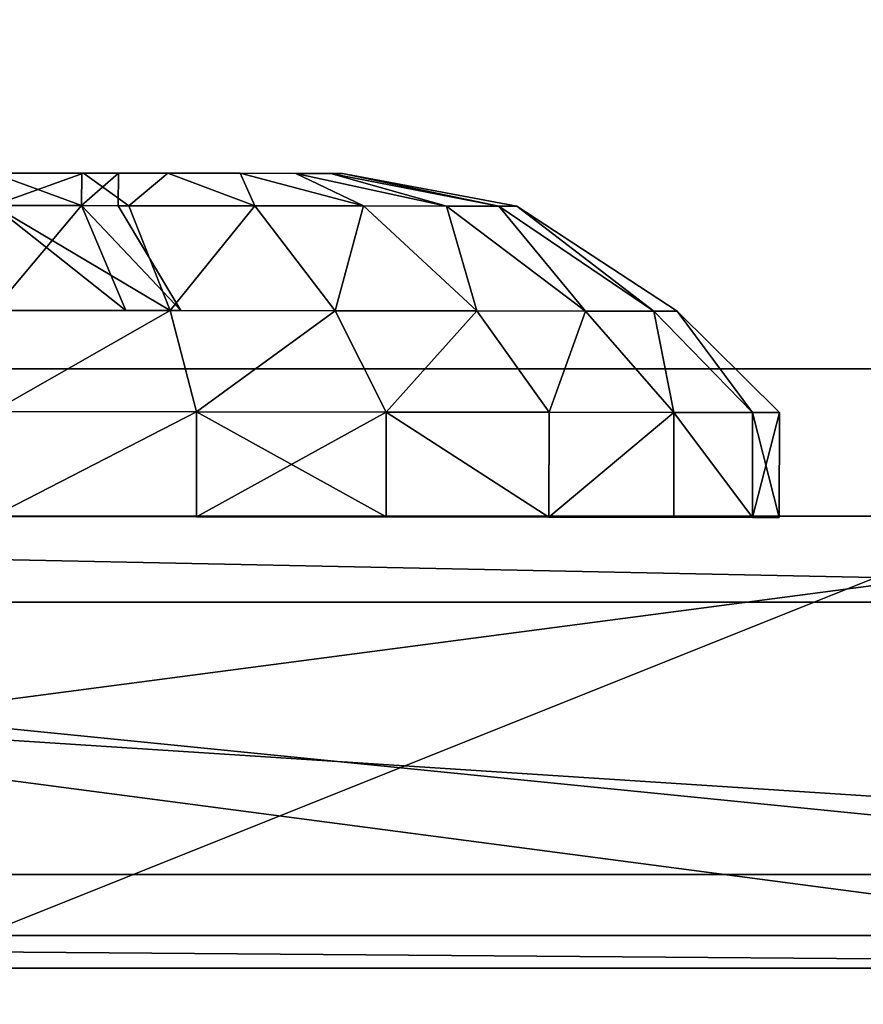
# Model space of a CAD drawing. Units: centimetres. Extents: x -238 to 237, y -195 to 195.
# Drawn here: x 13 to 14, y 34 to 35 of the extents above; entities that cross this region are included whole.
import ezdxf

# ---------------------------------------------------------------- set-up
doc = ezdxf.new("R2010")
doc.units = ezdxf.units.CM
doc.header["$LTSCALE"] = 2.54
doc.layers.get('0').update_dxf_attribs({"true_color": 0xff5454})

# ---------------------------------------------------------------- blocks, each defined once
blk = doc.blocks.new('Grupuj_54')
at = {"color": 0}
mesh = blk.add_polyface(dxfattribs=at)
corners = [(68.50022, 68.49752), (-11, -11), (-11, 68.49752, 0.00002), (68.50022, -11)]
mesh.append_faces([[corners[k] for k in face] for face in [(0, 1, 2), (1, 0, 3)]], dxfattribs={"vtx0": -1, "color": 0})
mesh = blk.add_polyface(dxfattribs=at)
corners = [(-11, -11, 0.25), (68.50022, 68.49752, 0.25), (-11, 68.49752, 0.25002), (68.50022, -11, 0.25)]
mesh.append_faces([[corners[k] for k in face] for face in [(0, 1, 2), (1, 0, 3)]], dxfattribs={"vtx0": -1, "color": 0})
blk = doc.blocks.new('Grupuj_22')
at = {"color": 253, "true_color": 0xa8a8a8}
blk.add_blockref('Grupuj_54', (2.82148, 2.82294, -0.25), dxfattribs=at)
blk = doc.blocks.new('Grupuj_70')
at = {"color": 0}
mesh = blk.add_polyface(dxfattribs=at)
corners = [(0.82948, 5.48351, -0.02011), (0.82948, 3.51649, -0.02011), (0.7, 4.5, -0.02011), (1.2091, 2.6, -0.02011), (1.2091, 6.4, -0.02011), (1.81299, 1.81299, -0.02011), (1.81299, 7.18701, -0.02011), (2.6, 1.2091, -0.02011), (2.6, 7.7909, -0.02011), (3.51649, 0.82948, -0.02011), (3.51649, 8.17052, -0.02011), (4.5, 0.7, -0.02011), (4.5, 8.3, -0.02011), (5.48351, 0.82948, -0.02011), (5.48351, 8.17052, -0.02011), (6.4, 1.2091, -0.02011), (6.4, 7.7909, -0.02011), (7.18701, 7.18701, -0.02011), (7.18701, 1.81299, -0.02011), (7.7909, 2.6, -0.02011), (7.7909, 6.4, -0.02011), (8.17052, 5.48351, -0.02011), (8.17052, 3.51649, -0.02011), (8.3, 4.5, -0.02011)]
mesh.append_faces([[corners[k] for k in face] for face in [(0, 1, 2), (22, 21, 23)]], dxfattribs={"vtx0": -1, "color": 0})
mesh.append_faces([[corners[k] for k in face] for face in [(1, 0, 3), (3, 4, 5), (5, 6, 7), (7, 8, 9), (9, 10, 11), (11, 12, 13), (13, 14, 15), (15, 17, 18), (18, 17, 19), (19, 21, 22)]], dxfattribs={"vtx0": -1, "vtx1": -1, "color": 0})
mesh.append_faces([[corners[k] for k in face] for face in [(3, 0, 4), (5, 4, 6), (7, 6, 8), (9, 8, 10), (11, 10, 12), (13, 12, 14), (15, 14, 16), (15, 16, 17), (19, 17, 20), (19, 20, 21)]], dxfattribs={"vtx0": -1, "vtx2": -1, "color": 0})
mesh = blk.add_polyface(dxfattribs=at)
corners = [(0.82948, 3.51649, 33.73489), (0.82948, 5.48351, 33.73489), (0.7, 4.5, 33.73489), (1.2091, 2.6, 33.73489), (1.2091, 6.4, 33.73489), (1.81299, 1.81299, 33.73489), (1.81299, 7.18701, 33.73489), (2.6, 1.2091, 33.73489), (2.6, 7.7909, 33.73489), (3.51649, 0.82948, 33.73489), (3.51649, 8.17052, 33.73489), (4.5, 0.7, 33.73489), (4.5, 8.3, 33.73489), (5.48351, 0.82948, 33.73489), (5.48351, 8.17052, 33.73489), (6.4, 1.2091, 33.73489), (6.4, 7.7909, 33.73489), (7.18701, 1.81299, 33.73489), (7.18701, 7.18701, 33.73489), (7.7909, 2.6, 33.73489), (7.7909, 6.4, 33.73489), (8.17052, 3.51649, 33.73489), (8.17052, 5.48351, 33.73489), (8.3, 4.5, 33.73489)]
mesh.append_faces([[corners[k] for k in face] for face in [(0, 1, 2), (22, 21, 23)]], dxfattribs={"vtx0": -1, "color": 0})
mesh.append_faces([[corners[k] for k in face] for face in [(1, 3, 4), (4, 5, 6), (6, 7, 8), (8, 9, 10), (10, 11, 12), (12, 13, 14), (14, 15, 16), (16, 17, 18), (18, 19, 20), (20, 21, 22)]], dxfattribs={"vtx0": -1, "vtx1": -1, "color": 0})
mesh.append_faces([[corners[k] for k in face] for face in [(1, 0, 3), (4, 3, 5), (6, 5, 7), (8, 7, 9), (10, 9, 11), (12, 11, 13), (14, 13, 15), (16, 15, 17), (18, 17, 19), (20, 19, 21)]], dxfattribs={"vtx0": -1, "vtx2": -1, "color": 0})
blk = doc.blocks.new('Komponent_5')
at = {"color": 253, "true_color": 0xa8a8a8, "zscale": 2.623761858449944}
blk.add_blockref('Grupuj_70', (0, 0, -54.77743), dxfattribs=at)
blk = doc.blocks.new('Grupuj_44')
at = {"color": 0}
mesh = blk.add_polyface(dxfattribs=at)
corners = [(0.131, 1.4025, 0.75), (0.2275, 1.47444, 0.55589), (0.131, 1.38027, 0.58112), (0.2275, 1.5, 0.75)]
mesh.append_faces([[corners[k] for k in face] for face in [(0, 1, 2), (1, 0, 3)]], dxfattribs={"vtx0": -1, "color": 0})
mesh = blk.add_polyface(dxfattribs=at)
corners = [(0.2275, 1.47444, 0.94411), (0.131, 1.4025, 0.75), (0.131, 1.38027, 0.91888), (0.2275, 1.5, 0.75)]
mesh.append_faces([[corners[k] for k in face] for face in [(0, 1, 2), (1, 0, 3)]], dxfattribs={"vtx0": -1, "color": 0})
mesh = blk.add_polyface(dxfattribs=at)
corners = [(0.2275, 0.02556, 0.94411), (0.2275, 0.02556, 0.55589), (0.2275, 0, 0.75), (0.2275, 0.10048, 1.125), (0.2275, 0.10048, 0.375), (0.2275, 0.21967, 0.21967), (0.2275, 0.21967, 1.28033), (0.2275, 0.375, 1.39952), (0.2275, 0.375, 0.10048), (0.2275, 0.55589, 0.02556), (0.2275, 0.55589, 1.47444), (0.2275, 0.75, 1.5), (0.2275, 0.75), (0.2275, 0.94411, 0.02556), (0.2275, 0.94411, 1.47444), (0.2275, 1.125, 1.39952), (0.2275, 1.125, 0.10048), (0.2275, 1.28033, 0.21967), (0.2275, 1.28033, 1.28033), (0.2275, 1.39952, 0.375), (0.2275, 1.39952, 1.125), (0.2275, 1.47444, 0.94411), (0.2275, 1.47444, 0.55589), (0.2275, 1.5, 0.75)]
mesh.append_faces([[corners[k] for k in face] for face in [(0, 1, 2), (22, 21, 23)]], dxfattribs={"vtx0": -1, "color": 0})
mesh.append_faces([[corners[k] for k in face] for face in [(1, 3, 4), (4, 3, 5), (5, 7, 8), (8, 7, 9), (9, 11, 12), (12, 11, 13), (13, 15, 16), (16, 15, 17), (17, 18, 19), (19, 21, 22)]], dxfattribs={"vtx0": -1, "vtx1": -1, "color": 0})
mesh.append_faces([[corners[k] for k in face] for face in [(1, 0, 3), (5, 3, 6), (5, 6, 7), (9, 7, 10), (9, 10, 11), (13, 11, 14), (13, 14, 15), (17, 15, 18), (19, 18, 20), (19, 20, 21)]], dxfattribs={"vtx0": -1, "vtx2": -1, "color": 0})
mesh = blk.add_polyface(dxfattribs=at)
corners = [(0.2275, 1.47444, 0.94411), (0.3275, 1.5, 0.75), (0.2275, 1.5, 0.75), (0.3275, 1.47444, 0.94411)]
mesh.append_faces([[corners[k] for k in face] for face in [(0, 1, 2), (1, 0, 3)]], dxfattribs={"vtx0": -1, "color": 0})
mesh = blk.add_polyface(dxfattribs=at)
corners = [(0.2275, 1.5, 0.75), (0.3275, 1.47444, 0.55589), (0.2275, 1.47444, 0.55589), (0.3275, 1.5, 0.75)]
mesh.append_faces([[corners[k] for k in face] for face in [(0, 1, 2), (1, 0, 3)]], dxfattribs={"vtx0": -1, "color": 0})
mesh = blk.add_polyface(dxfattribs=at)
corners = [(0.3275, 0.02556, 0.55589), (0.3275, 0.02556, 0.94411), (0.3275, 0, 0.75), (0.3275, 0.10048, 0.375), (0.3275, 0.10048, 1.125), (0.3275, 0.21967, 0.21967), (0.3275, 0.21967, 1.28033), (0.3275, 0.375, 0.10048), (0.3275, 0.375, 1.39952), (0.3275, 0.55589, 0.02556), (0.3275, 0.55589, 1.47444), (0.3275, 0.75), (0.3275, 0.75, 1.5), (0.3275, 0.94411, 1.47444), (0.3275, 0.94411, 0.02556), (0.3275, 1.125, 0.10048), (0.3275, 1.125, 1.39952), (0.3275, 1.28033, 0.21967), (0.3275, 1.28033, 1.28033), (0.3275, 1.39952, 0.375), (0.3275, 1.39952, 1.125), (0.3275, 1.47444, 0.94411), (0.3275, 1.47444, 0.55589), (0.3275, 1.5, 0.75)]
mesh.append_faces([[corners[k] for k in face] for face in [(0, 1, 2), (21, 22, 23)]], dxfattribs={"vtx0": -1, "color": 0})
mesh.append_faces([[corners[k] for k in face] for face in [(1, 3, 4), (4, 5, 6), (6, 7, 8), (8, 9, 10), (10, 11, 12), (12, 11, 13), (13, 15, 16), (16, 17, 18), (18, 19, 20), (20, 19, 21)]], dxfattribs={"vtx0": -1, "vtx1": -1, "color": 0})
mesh.append_faces([[corners[k] for k in face] for face in [(1, 0, 3), (4, 3, 5), (6, 5, 7), (8, 7, 9), (10, 9, 11), (13, 11, 14), (13, 14, 15), (16, 15, 17), (18, 17, 19), (21, 19, 22)]], dxfattribs={"vtx0": -1, "vtx2": -1, "color": 0})
mesh = blk.add_polyface(dxfattribs=at)
corners = [(0.2275, 1.39952, 1.125), (0.131, 1.38027, 0.91888), (0.131, 1.31508, 1.07625), (0.2275, 1.47444, 0.94411)]
mesh.append_faces([[corners[k] for k in face] for face in [(0, 1, 2), (1, 0, 3)]], dxfattribs={"vtx0": -1, "color": 0})
mesh = blk.add_polyface(dxfattribs=at)
corners = [(0.131, 1.38027, 0.58112), (0.2275, 1.39952, 0.375), (0.131, 1.31508, 0.42375), (0.2275, 1.47444, 0.55589)]
mesh.append_faces([[corners[k] for k in face] for face in [(0, 1, 2), (1, 0, 3)]], dxfattribs={"vtx0": -1, "color": 0})
mesh = blk.add_polyface(dxfattribs=at)
corners = [(0.2275, 1.39952, 1.125), (0.3275, 1.47444, 0.94411), (0.2275, 1.47444, 0.94411), (0.3275, 1.39952, 1.125)]
mesh.append_faces([[corners[k] for k in face] for face in [(0, 1, 2), (1, 0, 3)]], dxfattribs={"vtx0": -1, "color": 0})
mesh = blk.add_polyface(dxfattribs=at)
corners = [(0.2275, 1.39952, 0.375), (0.3275, 1.47444, 0.55589), (0.3275, 1.39952, 0.375), (0.2275, 1.47444, 0.55589)]
mesh.append_faces([[corners[k] for k in face] for face in [(0, 1, 2), (1, 0, 3)]], dxfattribs={"vtx0": -1, "color": 0})
mesh = blk.add_polyface(dxfattribs=at)
corners = [(0.031, 1.24928, 0.75), (0.131, 1.38027, 0.58112), (0.031, 1.23227, 0.62078), (0.131, 1.4025, 0.75)]
mesh.append_faces([[corners[k] for k in face] for face in [(0, 1, 2), (1, 0, 3)]], dxfattribs={"vtx0": -1, "color": 0})
mesh = blk.add_polyface(dxfattribs=at)
corners = [(0.131, 1.38027, 0.91888), (0.031, 1.24928, 0.75), (0.031, 1.23227, 0.87922), (0.131, 1.4025, 0.75)]
mesh.append_faces([[corners[k] for k in face] for face in [(0, 1, 2), (1, 0, 3)]], dxfattribs={"vtx0": -1, "color": 0})
mesh = blk.add_polyface(dxfattribs=at)
corners = [(0.131, 0.58112, 1.38027), (0.131, 0.57081, 0.75), (0.131, 0.42375, 1.31508), (0.131, 0.62329, 0.87671), (0.131, 0.75, 1.4025), (0.131, 0.75, 0.92919), (0.131, 0.91888, 1.38027), (0.131, 0.87671, 0.87671), (0.131, 0.92919, 0.75), (0.131, 1.07625, 1.31508), (0.131, 1.07625, 0.18492), (0.131, 1.21139, 0.28861), (0.131, 1.21139, 1.21139), (0.131, 1.31508, 1.07625), (0.131, 1.31508, 0.42375), (0.131, 1.38027, 0.91888), (0.131, 1.38027, 0.58112), (0.131, 1.4025, 0.75), (0.131, 0.11973, 0.91888), (0.131, 0.11973, 0.58112), (0.131, 0.0975, 0.75), (0.131, 0.18492, 1.07625), (0.131, 0.18492, 0.42375), (0.131, 0.28861, 1.21139), (0.131, 0.28861, 0.28861), (0.131, 0.42375, 0.18492), (0.131, 0.58112, 0.11973), (0.131, 0.62329, 0.62329), (0.131, 0.75, 0.0975), (0.131, 0.75, 0.57081), (0.131, 0.91888, 0.11973), (0.131, 0.87671, 0.62329)]
mesh.append_faces([[corners[k] for k in face] for face in [(16, 15, 17), (18, 19, 20)]], dxfattribs={"vtx0": -1, "color": 0})
mesh.append_faces([[corners[k] for k in face] for face in [(0, 1, 2), (1, 0, 3), (3, 4, 5), (5, 6, 7), (7, 6, 8), (10, 9, 11), (11, 13, 14), (14, 15, 16), (19, 21, 22), (22, 23, 24), (24, 2, 25), (25, 2, 26), (26, 27, 28), (28, 29, 30), (30, 8, 10)]], dxfattribs={"vtx0": -1, "vtx1": -1, "color": 0})
mesh.append_faces([[corners[k] for k in face] for face in [(8, 9, 10), (26, 2, 1)]], dxfattribs={"vtx0": -1, "vtx1": -1, "vtx2": -1, "color": 0})
mesh.append_faces([[corners[k] for k in face] for face in [(3, 0, 4), (5, 4, 6), (8, 6, 9), (11, 9, 12), (11, 12, 13), (14, 13, 15), (19, 18, 21), (22, 21, 23), (24, 23, 2), (26, 1, 27), (28, 27, 29), (30, 29, 31), (30, 31, 8)]], dxfattribs={"vtx0": -1, "vtx2": -1, "color": 0})
mesh = blk.add_polyface(dxfattribs=at)
corners = [(0.2275, 1.28033, 1.28033), (0.131, 1.31508, 1.07625), (0.131, 1.21139, 1.21139), (0.2275, 1.39952, 1.125)]
mesh.append_faces([[corners[k] for k in face] for face in [(0, 1, 2), (1, 0, 3)]], dxfattribs={"vtx0": -1, "color": 0})
mesh = blk.add_polyface(dxfattribs=at)
corners = [(0.131, 1.31508, 0.42375), (0.2275, 1.28033, 0.21967), (0.131, 1.21139, 0.28861), (0.2275, 1.39952, 0.375)]
mesh.append_faces([[corners[k] for k in face] for face in [(0, 1, 2), (1, 0, 3)]], dxfattribs={"vtx0": -1, "color": 0})
mesh = blk.add_polyface(dxfattribs=at)
corners = [(0.2275, 1.39952, 1.125), (0.3275, 1.28033, 1.28033), (0.3275, 1.39952, 1.125), (0.2275, 1.28033, 1.28033)]
mesh.append_faces([[corners[k] for k in face] for face in [(0, 1, 2), (1, 0, 3)]], dxfattribs={"vtx0": -1, "color": 0})
mesh = blk.add_polyface(dxfattribs=at)
corners = [(0.2275, 1.39952, 0.375), (0.3275, 1.28033, 0.21967), (0.2275, 1.28033, 0.21967), (0.3275, 1.39952, 0.375)]
mesh.append_faces([[corners[k] for k in face] for face in [(0, 1, 2), (1, 0, 3)]], dxfattribs={"vtx0": -1, "color": 0})
mesh = blk.add_polyface(dxfattribs=at)
corners = [(0.131, 1.31508, 1.07625), (0.031, 1.23227, 0.87922), (0.031, 1.18239, 0.99964), (0.131, 1.38027, 0.91888)]
mesh.append_faces([[corners[k] for k in face] for face in [(0, 1, 2), (1, 0, 3)]], dxfattribs={"vtx0": -1, "color": 0})
mesh = blk.add_polyface(dxfattribs=at)
corners = [(0.031, 1.23227, 0.62078), (0.131, 1.31508, 0.42375), (0.031, 1.18239, 0.50036), (0.131, 1.38027, 0.58112)]
mesh.append_faces([[corners[k] for k in face] for face in [(0, 1, 2), (1, 0, 3)]], dxfattribs={"vtx0": -1, "color": 0})
mesh = blk.add_polyface(dxfattribs=at)
corners = [(0.031, 1.18239, 0.50036), (0.131, 1.21139, 0.28861), (0.031, 1.10304, 0.39696), (0.131, 1.31508, 0.42375)]
mesh.append_faces([[corners[k] for k in face] for face in [(0, 1, 2), (1, 0, 3)]], dxfattribs={"vtx0": -1, "color": 0})
mesh = blk.add_polyface(dxfattribs=at)
corners = [(0.131, 1.21139, 1.21139), (0.031, 1.18239, 0.99964), (0.031, 1.10304, 1.10304), (0.131, 1.31508, 1.07625)]
mesh.append_faces([[corners[k] for k in face] for face in [(0, 1, 2), (1, 0, 3)]], dxfattribs={"vtx0": -1, "color": 0})
mesh = blk.add_polyface(dxfattribs=at)
corners = [(0.131, 1.21139, 0.28861), (0.2275, 1.125, 0.10048), (0.131, 1.07625, 0.18492), (0.2275, 1.28033, 0.21967)]
mesh.append_faces([[corners[k] for k in face] for face in [(0, 1, 2), (1, 0, 3)]], dxfattribs={"vtx0": -1, "color": 0})
mesh = blk.add_polyface(dxfattribs=at)
corners = [(0.2275, 1.125, 1.39952), (0.131, 1.21139, 1.21139), (0.131, 1.07625, 1.31508), (0.2275, 1.28033, 1.28033)]
mesh.append_faces([[corners[k] for k in face] for face in [(0, 1, 2), (1, 0, 3)]], dxfattribs={"vtx0": -1, "color": 0})
mesh = blk.add_polyface(dxfattribs=at)
corners = [(0.2275, 1.125, 1.39952), (0.3275, 1.28033, 1.28033), (0.2275, 1.28033, 1.28033), (0.3275, 1.125, 1.39952)]
mesh.append_faces([[corners[k] for k in face] for face in [(0, 1, 2), (1, 0, 3)]], dxfattribs={"vtx0": -1, "color": 0})
mesh = blk.add_polyface(dxfattribs=at)
corners = [(0.3275, 1.28033, 0.21967), (0.2275, 1.125, 0.10048), (0.2275, 1.28033, 0.21967), (0.3275, 1.125, 0.10048)]
mesh.append_faces([[corners[k] for k in face] for face in [(0, 1, 2), (1, 0, 3)]], dxfattribs={"vtx0": -1, "color": 0})
mesh = blk.add_polyface(dxfattribs=at)
corners = [(0.031, 1.23227, 0.87922), (0, 1.08319, 0.75), (0, 1.07184, 0.83624), (0.031, 1.24928, 0.75)]
mesh.append_faces([[corners[k] for k in face] for face in [(0, 1, 2), (1, 0, 3)]], dxfattribs={"vtx0": -1, "color": 0})
mesh = blk.add_polyface(dxfattribs=at)
corners = [(0, 1.08319, 0.75), (0.031, 1.23227, 0.62078), (0, 1.07184, 0.66376), (0.031, 1.24928, 0.75)]
mesh.append_faces([[corners[k] for k in face] for face in [(0, 1, 2), (1, 0, 3)]], dxfattribs={"vtx0": -1, "color": 0})
mesh = blk.add_polyface(dxfattribs=at)
corners = [(0.031, 0.26773, 0.87922), (0.031, 0.26773, 0.62078), (0.031, 0.25072, 0.75), (0.031, 0.31761, 0.50036), (0.031, 0.31761, 0.99964), (0.031, 0.39696, 1.10304), (0.031, 0.39696, 0.39696), (0.031, 0.50036, 1.18239), (0.031, 0.50036, 0.31761), (0.031, 0.62078, 1.23227), (0.031, 0.62078, 0.26773), (0.031, 0.63071, 0.75), (0.031, 0.75, 1.24928), (0.031, 0.66565, 0.83435), (0.031, 0.75, 0.86929), (0.031, 0.87922, 1.23227), (0.031, 0.83435, 0.83435), (0.031, 0.86929, 0.75), (0.031, 0.75, 0.25072), (0.031, 0.66565, 0.66565), (0.031, 0.75, 0.63071), (0.031, 0.83435, 0.66565), (0.031, 0.87922, 0.26773), (0.031, 0.99964, 1.18239), (0.031, 0.99964, 0.31761), (0.031, 1.10304, 0.39696), (0.031, 1.10304, 1.10304), (0.031, 1.18239, 0.50036), (0.031, 1.18239, 0.99964), (0.031, 1.23227, 0.87922), (0.031, 1.23227, 0.62078), (0.031, 1.24928, 0.75)]
mesh.append_faces([[corners[k] for k in face] for face in [(0, 1, 2), (30, 29, 31)]], dxfattribs={"vtx0": -1, "color": 0})
mesh.append_faces([[corners[k] for k in face] for face in [(1, 0, 3), (3, 5, 6), (6, 7, 8), (8, 9, 10), (11, 12, 13), (13, 12, 14), (14, 15, 16), (16, 15, 17), (18, 21, 22), (22, 23, 24), (24, 23, 25), (25, 26, 27), (27, 29, 30)]], dxfattribs={"vtx0": -1, "vtx1": -1, "color": 0})
mesh.append_faces([[corners[k] for k in face] for face in [(10, 9, 11), (22, 17, 15)]], dxfattribs={"vtx0": -1, "vtx1": -1, "vtx2": -1, "color": 0})
mesh.append_faces([[corners[k] for k in face] for face in [(3, 0, 4), (3, 4, 5), (6, 5, 7), (8, 7, 9), (11, 9, 12), (14, 12, 15), (11, 18, 10), (18, 11, 19), (18, 19, 20), (18, 20, 21), (22, 21, 17), (22, 15, 23), (25, 23, 26), (27, 26, 28), (27, 28, 29)]], dxfattribs={"vtx0": -1, "vtx2": -1, "color": 0})
mesh = blk.add_polyface(dxfattribs=at)
corners = [(0.031, 1.18239, 0.99964), (0, 1.07184, 0.83624), (0, 1.03855, 0.9166), (0.031, 1.23227, 0.87922)]
mesh.append_faces([[corners[k] for k in face] for face in [(0, 1, 2), (1, 0, 3)]], dxfattribs={"vtx0": -1, "color": 0})
mesh = blk.add_polyface(dxfattribs=at)
corners = [(0, 1.07184, 0.66376), (0.031, 1.18239, 0.50036), (0, 1.03855, 0.5834), (0.031, 1.23227, 0.62078)]
mesh.append_faces([[corners[k] for k in face] for face in [(0, 1, 2), (1, 0, 3)]], dxfattribs={"vtx0": -1, "color": 0})
mesh = blk.add_polyface(dxfattribs=at)
corners = [(0.031, 1.10304, 0.39696), (0.131, 1.07625, 0.18492), (0.031, 0.99964, 0.31761), (0.131, 1.21139, 0.28861)]
mesh.append_faces([[corners[k] for k in face] for face in [(0, 1, 2), (1, 0, 3)]], dxfattribs={"vtx0": -1, "color": 0})
mesh = blk.add_polyface(dxfattribs=at)
corners = [(0.131, 1.07625, 1.31508), (0.031, 1.10304, 1.10304), (0.031, 0.99964, 1.18239), (0.131, 1.21139, 1.21139)]
mesh.append_faces([[corners[k] for k in face] for face in [(0, 1, 2), (1, 0, 3)]], dxfattribs={"vtx0": -1, "color": 0})
mesh = blk.add_polyface(dxfattribs=at)
corners = [(0, 1.03855, 0.5834), (0.031, 1.10304, 0.39696), (0, 0.9856, 0.5144), (0.031, 1.18239, 0.50036)]
mesh.append_faces([[corners[k] for k in face] for face in [(0, 1, 2), (1, 0, 3)]], dxfattribs={"vtx0": -1, "color": 0})
mesh = blk.add_polyface(dxfattribs=at)
corners = [(0.031, 1.10304, 1.10304), (0, 1.03855, 0.9166), (0, 0.9856, 0.9856), (0.031, 1.18239, 0.99964)]
mesh.append_faces([[corners[k] for k in face] for face in [(0, 1, 2), (1, 0, 3)]], dxfattribs={"vtx0": -1, "color": 0})
mesh = blk.add_polyface(dxfattribs=at)
corners = [(0.2275, 0.94411, 1.47444), (0.131, 1.07625, 1.31508), (0.131, 0.91888, 1.38027), (0.2275, 1.125, 1.39952)]
mesh.append_faces([[corners[k] for k in face] for face in [(0, 1, 2), (1, 0, 3)]], dxfattribs={"vtx0": -1, "color": 0})
mesh = blk.add_polyface(dxfattribs=at)
corners = [(0.131, 1.07625, 0.18492), (0.2275, 0.94411, 0.02556), (0.131, 0.91888, 0.11973), (0.2275, 1.125, 0.10048)]
mesh.append_faces([[corners[k] for k in face] for face in [(0, 1, 2), (1, 0, 3)]], dxfattribs={"vtx0": -1, "color": 0})
mesh = blk.add_polyface(dxfattribs=at)
corners = [(0.3275, 0.94411, 1.47444), (0.2275, 1.125, 1.39952), (0.2275, 0.94411, 1.47444), (0.3275, 1.125, 1.39952)]
mesh.append_faces([[corners[k] for k in face] for face in [(0, 1, 2), (1, 0, 3)]], dxfattribs={"vtx0": -1, "color": 0})
mesh = blk.add_polyface(dxfattribs=at)
corners = [(0.3275, 1.125, 0.10048), (0.2275, 0.94411, 0.02556), (0.2275, 1.125, 0.10048), (0.3275, 0.94411, 0.02556)]
mesh.append_faces([[corners[k] for k in face] for face in [(0, 1, 2), (1, 0, 3)]], dxfattribs={"vtx0": -1, "color": 0})
mesh = blk.add_polyface(dxfattribs=at)
corners = [(0.031, 0.99964, 1.18239), (0, 0.9856, 0.9856), (0, 0.9166, 1.03855), (0.031, 1.10304, 1.10304)]
mesh.append_faces([[corners[k] for k in face] for face in [(0, 1, 2), (1, 0, 3)]], dxfattribs={"vtx0": -1, "color": 0})
mesh = blk.add_polyface(dxfattribs=at)
corners = [(0, 0.9856, 0.5144), (0.031, 0.99964, 0.31761), (0, 0.9166, 0.46145), (0.031, 1.10304, 0.39696)]
mesh.append_faces([[corners[k] for k in face] for face in [(0, 1, 2), (1, 0, 3)]], dxfattribs={"vtx0": -1, "color": 0})
mesh = blk.add_polyface(dxfattribs=at)
corners = [(0, 0.66376, 1.07184), (0, 0.63042, 0.75), (0, 0.5834, 1.03855), (0, 0.66544, 0.83456), (0, 0.75, 1.08319), (0, 0.75, 0.86958), (0, 0.83456, 0.83456), (0, 0.83624, 1.07184), (0, 0.86958, 0.75), (0, 0.9166, 1.03855), (0, 0.9166, 0.46145), (0, 0.9856, 0.5144), (0, 0.9856, 0.9856), (0, 1.03855, 0.9166), (0, 1.03855, 0.5834), (0, 1.07184, 0.83624), (0, 1.07184, 0.66376), (0, 1.08319, 0.75), (0, 0.42816, 0.83624), (0, 0.42816, 0.66376), (0, 0.41681, 0.75), (0, 0.46145, 0.9166), (0, 0.46145, 0.5834), (0, 0.5144, 0.5144), (0, 0.5144, 0.9856), (0, 0.5834, 0.46145), (0, 0.66376, 0.42816), (0, 0.66544, 0.66544), (0, 0.75, 0.41681), (0, 0.75, 0.63042), (0, 0.83456, 0.66544), (0, 0.83624, 0.42816)]
mesh.append_faces([[corners[k] for k in face] for face in [(16, 15, 17), (18, 19, 20)]], dxfattribs={"vtx0": -1, "color": 0})
mesh.append_faces([[corners[k] for k in face] for face in [(0, 1, 2), (1, 0, 3), (3, 4, 5), (5, 4, 6), (6, 7, 8), (10, 9, 11), (11, 13, 14), (14, 15, 16), (19, 21, 22), (22, 21, 23), (23, 2, 25), (25, 2, 26), (26, 27, 28), (28, 30, 31), (31, 8, 10)]], dxfattribs={"vtx0": -1, "vtx1": -1, "color": 0})
mesh.append_faces([[corners[k] for k in face] for face in [(8, 9, 10), (26, 2, 1)]], dxfattribs={"vtx0": -1, "vtx1": -1, "vtx2": -1, "color": 0})
mesh.append_faces([[corners[k] for k in face] for face in [(3, 0, 4), (6, 4, 7), (8, 7, 9), (11, 9, 12), (11, 12, 13), (14, 13, 15), (19, 18, 21), (23, 21, 24), (23, 24, 2), (26, 1, 27), (28, 27, 29), (28, 29, 30), (31, 30, 8)]], dxfattribs={"vtx0": -1, "vtx2": -1, "color": 0})
mesh = blk.add_polyface(dxfattribs=at)
corners = [(0.131, 0.91888, 1.38027), (0.031, 0.99964, 1.18239), (0.031, 0.87922, 1.23227), (0.131, 1.07625, 1.31508)]
mesh.append_faces([[corners[k] for k in face] for face in [(0, 1, 2), (1, 0, 3)]], dxfattribs={"vtx0": -1, "color": 0})
mesh = blk.add_polyface(dxfattribs=at)
corners = [(0.031, 0.99964, 0.31761), (0.131, 0.91888, 0.11973), (0.031, 0.87922, 0.26773), (0.131, 1.07625, 0.18492)]
mesh.append_faces([[corners[k] for k in face] for face in [(0, 1, 2), (1, 0, 3)]], dxfattribs={"vtx0": -1, "color": 0})
mesh = blk.add_polyface(dxfattribs=at)
corners = [(0.031, 0.87922, 1.23227), (0, 0.9166, 1.03855), (0, 0.83624, 1.07184), (0.031, 0.99964, 1.18239)]
mesh.append_faces([[corners[k] for k in face] for face in [(0, 1, 2), (1, 0, 3)]], dxfattribs={"vtx0": -1, "color": 0})
mesh = blk.add_polyface(dxfattribs=at)
corners = [(0, 0.9166, 0.46145), (0.031, 0.87922, 0.26773), (0, 0.83624, 0.42816), (0.031, 0.99964, 0.31761)]
mesh.append_faces([[corners[k] for k in face] for face in [(0, 1, 2), (1, 0, 3)]], dxfattribs={"vtx0": -1, "color": 0})
mesh = blk.add_polyface(dxfattribs=at)
corners = [(0.2275, 0.75, 1.5), (0.131, 0.91888, 1.38027), (0.131, 0.75, 1.4025), (0.2275, 0.94411, 1.47444)]
mesh.append_faces([[corners[k] for k in face] for face in [(0, 1, 2), (1, 0, 3)]], dxfattribs={"vtx0": -1, "color": 0})
mesh = blk.add_polyface(dxfattribs=at)
corners = [(0.131, 0.91888, 0.11973), (0.2275, 0.75), (0.131, 0.75, 0.0975), (0.2275, 0.94411, 0.02556)]
mesh.append_faces([[corners[k] for k in face] for face in [(0, 1, 2), (1, 0, 3)]], dxfattribs={"vtx0": -1, "color": 0})
mesh = blk.add_polyface(dxfattribs=at)
corners = [(0.3275, 0.75, 1.5), (0.2275, 0.94411, 1.47444), (0.2275, 0.75, 1.5), (0.3275, 0.94411, 1.47444)]
mesh.append_faces([[corners[k] for k in face] for face in [(0, 1, 2), (1, 0, 3)]], dxfattribs={"vtx0": -1, "color": 0})
mesh = blk.add_polyface(dxfattribs=at)
corners = [(0.2275, 0.94411, 0.02556), (0.3275, 0.75), (0.2275, 0.75), (0.3275, 0.94411, 0.02556)]
mesh.append_faces([[corners[k] for k in face] for face in [(0, 1, 2), (1, 0, 3)]], dxfattribs={"vtx0": -1, "color": 0})
mesh = blk.add_polyface(dxfattribs=at)
corners = [(0.131, 0.92919, 0.75), (0.031, 0.83435, 0.83435), (0.031, 0.86929, 0.75), (0.131, 0.87671, 0.87671)]
mesh.append_faces([[corners[k] for k in face] for face in [(0, 1, 2), (1, 0, 3)]], dxfattribs={"vtx0": -1, "color": 0})
mesh = blk.add_polyface(dxfattribs=at)
corners = [(0.131, 0.92919, 0.75), (0.031, 0.83435, 0.66565), (0.131, 0.87671, 0.62329), (0.031, 0.86929, 0.75)]
mesh.append_faces([[corners[k] for k in face] for face in [(0, 1, 2), (1, 0, 3)]], dxfattribs={"vtx0": -1, "color": 0})
mesh = blk.add_polyface(dxfattribs=at)
corners = [(0.131, 0.62329, 0.87671), (0.131, 0.62329, 0.62329), (0.131, 0.57081, 0.75), (0.131, 0.75, 0.92919), (0.131, 0.75, 0.57081), (0.131, 0.87671, 0.87671), (0.131, 0.87671, 0.62329), (0.131, 0.92919, 0.75)]
mesh.append_faces([[corners[k] for k in face] for face in [(0, 1, 2), (6, 5, 7)]], dxfattribs={"vtx0": -1, "color": 0})
mesh.append_faces([[corners[k] for k in face] for face in [(1, 3, 4), (4, 5, 6)]], dxfattribs={"vtx0": -1, "vtx1": -1, "color": 0})
mesh.append_faces([[corners[k] for k in face] for face in [(1, 0, 3), (4, 3, 5)]], dxfattribs={"vtx0": -1, "vtx2": -1, "color": 0})
mesh = blk.add_polyface(dxfattribs=at)
corners = [(0.131, 0.91888, 1.38027), (0.031, 0.75, 1.24928), (0.131, 0.75, 1.4025), (0.031, 0.87922, 1.23227)]
mesh.append_faces([[corners[k] for k in face] for face in [(0, 1, 2), (1, 0, 3)]], dxfattribs={"vtx0": -1, "color": 0})
mesh = blk.add_polyface(dxfattribs=at)
corners = [(0.031, 0.75, 0.25072), (0.131, 0.91888, 0.11973), (0.131, 0.75, 0.0975), (0.031, 0.87922, 0.26773)]
mesh.append_faces([[corners[k] for k in face] for face in [(0, 1, 2), (1, 0, 3)]], dxfattribs={"vtx0": -1, "color": 0})
mesh = blk.add_polyface(dxfattribs=at)
corners = [(0.031, 0.75, 1.24928), (0, 0.83624, 1.07184), (0, 0.75, 1.08319), (0.031, 0.87922, 1.23227)]
mesh.append_faces([[corners[k] for k in face] for face in [(0, 1, 2), (1, 0, 3)]], dxfattribs={"vtx0": -1, "color": 0})
mesh = blk.add_polyface(dxfattribs=at)
corners = [(0, 0.83624, 0.42816), (0.031, 0.75, 0.25072), (0, 0.75, 0.41681), (0.031, 0.87922, 0.26773)]
mesh.append_faces([[corners[k] for k in face] for face in [(0, 1, 2), (1, 0, 3)]], dxfattribs={"vtx0": -1, "color": 0})
mesh = blk.add_polyface(dxfattribs=at)
corners = [(0.131, 0.75, 0.57081), (0.031, 0.83435, 0.66565), (0.031, 0.75, 0.63071), (0.131, 0.87671, 0.62329)]
mesh.append_faces([[corners[k] for k in face] for face in [(0, 1, 2), (1, 0, 3)]], dxfattribs={"vtx0": -1, "color": 0})
mesh = blk.add_polyface(dxfattribs=at)
corners = [(0.131, 0.87671, 0.87671), (0.031, 0.75, 0.86929), (0.031, 0.83435, 0.83435), (0.131, 0.75, 0.92919)]
mesh.append_faces([[corners[k] for k in face] for face in [(0, 1, 2), (1, 0, 3)]], dxfattribs={"vtx0": -1, "color": 0})
mesh = blk.add_polyface(dxfattribs=at)
corners = [(0.031, 0.83435, 0.83435), (0, 0.86958, 0.75), (0.031, 0.86929, 0.75), (0, 0.83456, 0.83456)]
mesh.append_faces([[corners[k] for k in face] for face in [(0, 1, 2), (1, 0, 3)]], dxfattribs={"vtx0": -1, "color": 0})
mesh = blk.add_polyface(dxfattribs=at)
corners = [(0.031, 0.83435, 0.66565), (0, 0.86958, 0.75), (0, 0.83456, 0.66544), (0.031, 0.86929, 0.75)]
mesh.append_faces([[corners[k] for k in face] for face in [(0, 1, 2), (1, 0, 3)]], dxfattribs={"vtx0": -1, "color": 0})
mesh = blk.add_polyface(dxfattribs=at)
corners = [(0.031, 0.83435, 0.83435), (0, 0.75, 0.86958), (0, 0.83456, 0.83456), (0.031, 0.75, 0.86929)]
mesh.append_faces([[corners[k] for k in face] for face in [(0, 1, 2), (1, 0, 3)]], dxfattribs={"vtx0": -1, "color": 0})
mesh = blk.add_polyface(dxfattribs=at)
corners = [(0, 0.75, 0.63042), (0.031, 0.83435, 0.66565), (0, 0.83456, 0.66544), (0.031, 0.75, 0.63071)]
mesh.append_faces([[corners[k] for k in face] for face in [(0, 1, 2), (1, 0, 3)]], dxfattribs={"vtx0": -1, "color": 0})
blk = doc.blocks.new('imbus_10_4')
at = {"color": 251, "true_color": 0x535353}
blk.add_blockref('Grupuj_44', (0.1725, 0), dxfattribs=at)
blk = doc.blocks.new('Grupuj_50')
at = {"color": 0}
mesh = blk.add_polyface(dxfattribs=at)
corners = [(0, 5.5, 0), (4, 5.5, 2.3), (4, 5.5, 0), (0, 5.5, 2.3), (0.26795, 5.5, 3.3), (3.73205, 5.5, 3.3), (1, 5.5, 4.03205), (3, 5.5, 4.03205), (2, 5.5, 4.3)]
mesh.append_faces([[corners[k] for k in face] for face in [(0, 1, 2), (7, 6, 8)]], dxfattribs={"vtx0": -1, "color": 0})
mesh.append_faces([[corners[k] for k in face] for face in [(1, 4, 5), (5, 6, 7)]], dxfattribs={"vtx0": -1, "vtx1": -1, "color": 0})
mesh.append_faces([[corners[k] for k in face] for face in [(1, 0, 3), (1, 3, 4), (5, 4, 6)]], dxfattribs={"vtx0": -1, "vtx2": -1, "color": 0})
mesh = blk.add_polyface(dxfattribs=at)
corners = [(0, 5.5, 0), (4, 5.1, 0), (0, 5.1, 0), (4, 5.5, 0)]
mesh.append_faces([[corners[k] for k in face] for face in [(0, 1, 2), (1, 0, 3)]], dxfattribs={"vtx0": -1, "color": 0})
mesh = blk.add_polyface(dxfattribs=at)
corners = [(0, 5.5, 0), (4, 5.41794, -0.35794), (0, 5.41794, -0.35794), (4, 5.5, 0)]
mesh.append_faces([[corners[k] for k in face] for face in [(0, 1, 2), (1, 0, 3)]], dxfattribs={"vtx0": -1, "color": 0})
mesh = blk.add_polyface(dxfattribs=at)
corners = [(2, 5.1, 4.3), (3, 5.5, 4.03205), (2, 5.5, 4.3), (3, 5.1, 4.03205)]
mesh.append_faces([[corners[k] for k in face] for face in [(0, 1, 2), (1, 0, 3)]], dxfattribs={"vtx0": -1, "color": 0})
mesh = blk.add_polyface(dxfattribs=at)
corners = [(0, 5.41794, -0.35794), (4, 5.15822, -0.61765), (0, 5.15822, -0.61765), (4, 5.41794, -0.35794)]
mesh.append_faces([[corners[k] for k in face] for face in [(0, 1, 2), (1, 0, 3)]], dxfattribs={"vtx0": -1, "color": 0})
mesh = blk.add_polyface(dxfattribs=at)
corners = [(0, 5.15822, -0.61765), (4, 4.8, -0.7), (0, 4.8, -0.7), (4, 5.15822, -0.61765)]
mesh.append_faces([[corners[k] for k in face] for face in [(0, 1, 2), (1, 0, 3)]], dxfattribs={"vtx0": -1, "color": 0})
mesh = blk.add_polyface(dxfattribs=at)
corners = [(4, 5.1, 0), (0, 5.1, 2.3), (0, 5.1, 0), (4, 5.1, 2.3), (3.73205, 5.1, 3.3), (0.26795, 5.1, 3.3), (3, 5.1, 4.03205), (1, 5.1, 4.03205), (2, 5.1, 4.3)]
mesh.append_faces([[corners[k] for k in face] for face in [(0, 1, 2), (7, 6, 8)]], dxfattribs={"vtx0": -1, "color": 0})
mesh.append_faces([[corners[k] for k in face] for face in [(1, 4, 5), (5, 6, 7)]], dxfattribs={"vtx0": -1, "vtx1": -1, "color": 0})
mesh.append_faces([[corners[k] for k in face] for face in [(1, 0, 3), (1, 3, 4), (5, 4, 6)]], dxfattribs={"vtx0": -1, "vtx2": -1, "color": 0})
mesh = blk.add_polyface(dxfattribs=at)
corners = [(4, 5.06896, -0.1561), (0, 5.1, 0), (0, 5.06896, -0.1561), (4, 5.1, 0)]
mesh.append_faces([[corners[k] for k in face] for face in [(0, 1, 2), (1, 0, 3)]], dxfattribs={"vtx0": -1, "color": 0})
mesh = blk.add_polyface(dxfattribs=at)
corners = [(4, 4.95638, -0.26867), (0, 5.06896, -0.1561), (0, 4.95638, -0.26868), (4, 5.06896, -0.1561)]
mesh.append_faces([[corners[k] for k in face] for face in [(0, 1, 2), (1, 0, 3)]], dxfattribs={"vtx0": -1, "color": 0})
blk = doc.blocks.new('3DGeom-626_Defintion_2')
at = {"color": 0, "rotation": 269.9356407642958}
blk.add_blockref('imbus_10_4', (1.2711, 3.25037, 2.50237), dxfattribs=at)
at = {"color": 253, "true_color": 0xa8a8a8}
blk.add_blockref('Grupuj_50', (0.00884, -2.75, 0.64747), dxfattribs=at)
blk = doc.blocks.new('Grupuj_55')
at = {"color": 0}
blk.add_blockref('3DGeom-626_Defintion_2', (-0.00884, 3.07703, 0.05253), dxfattribs=at)
blk = doc.blocks.new('Grupuj_7')
at = {"color": 0, "zscale": 0.3811321548118043, "rotation": 269.9999999999027}
blk.add_blockref('Komponent_5', (-0.7, 8.3, 20.87744), dxfattribs=at)
at = {"color": 0, "extrusion": (3.19163e-07, 2.5812e-07, 1), "rotation": 179.9999968530745}
blk.add_blockref('Grupuj_55', (5.53376, 7.08043, 33.88297), dxfattribs=at)
blk = doc.blocks.new('Komponent_10')
at = {"color": 0, "rotation": 270}
blk.add_blockref('Grupuj_22', (11, 74.14318, 95.50829), dxfattribs=at)
at = {"color": 0}
blk.add_blockref('Grupuj_7', (70.49682, 7.08699, 54.77743), dxfattribs=at)
blk = doc.blocks.new('Grupuj_17')
at = {"color": 0}
blk.add_blockref('Komponent_10', (-0.07164, -0.07148, -54.75732), dxfattribs=at)

msp = doc.modelspace()

# ---------------------------------------------------------------- block references
at = {"color": 0, "rotation": 179.9999999999855}
msp.add_blockref('Grupuj_17', (86.86816, 42.97388), dxfattribs=at)

doc.saveas('drawing.dxf')
